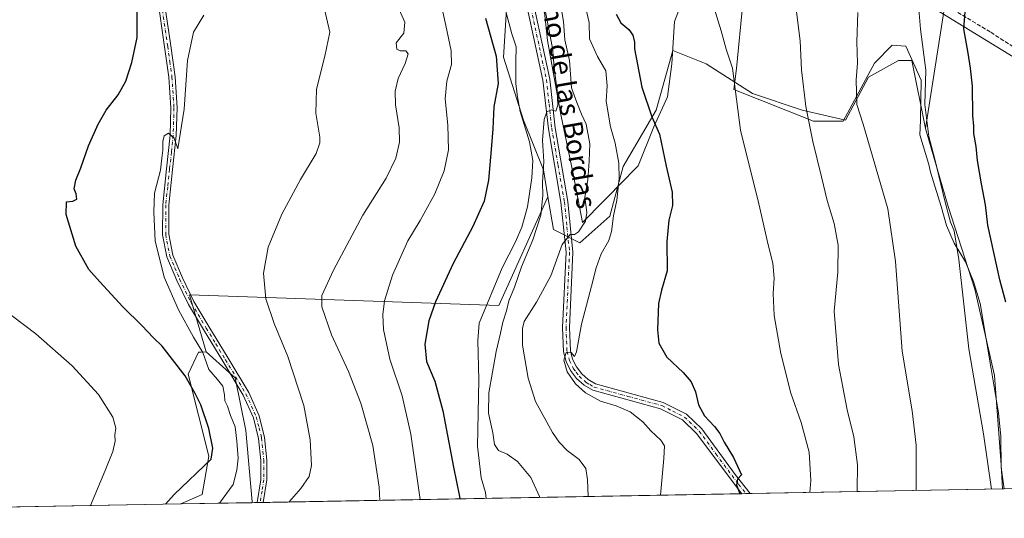
# Model space of a CAD drawing. Units: metres. Extents: x 624504 to 627958, y 4729554 to 4731929.
# Drawn here: x 624800 to 625201, y 4729554 to 4729757 of the extents above; entities that cross this region are included whole.
import ezdxf
from ezdxf.enums import TextEntityAlignment as Align

# ---------------------------------------------------------------- set-up
doc = ezdxf.new("R2010")
doc.units = ezdxf.units.M
doc.header["$MEASUREMENT"] = 0
doc.linetypes.add('DGN Style 3', pattern=[2.307223458686699, 1.648016756204785, -0.6592067024819142])
doc.linetypes.add('DGN Style 4', pattern=[2.6384748266838614, 1.318413404963828, -0.6592067024819142, 0.001648016756204785, -0.6592067024819142])
for name, color, linetype, lineweight in [('Comarca CxS', 21, 'Continuous', 0), ('Comunidad Autónoma CxS', 142, 'Continuous', 0), ('Cultivos herbáceos CxS', 92, 'Continuous', 0), ('Curva de nivel maestra', 30, 'Continuous', 30), ('Curva de nivel normal', 30, 'Continuous', 0), ('Entidad de ámbito territorial CxS', 92, 'Continuous', 0), ('Espacio natural protegido', 121, 'Continuous', 13), ('Espacio natural protegido CxS', 121, 'Continuous', 0), ('Matorral CxS', 135, 'Continuous', 0), ('Municipio CxS', 4, 'Continuous', 0), ('Pista no pavimentada Cxs', 111, 'Continuous', 0), ('Pista no pavimentada eje', 91, 'DGN Style 4', 0), ('Prado CxS', 92, 'Continuous', 0), ('Provincia CxS', 1, 'Continuous', 0), ('Senda', 7, 'DGN Style 3', 0), ('Tendido', 6, 'Continuous', 0), ('Texto cartográfico', 7, 'Continuous', 0)]:
    doc.layers.add(name, color=color, linetype=linetype, lineweight=lineweight)
doc.styles.add('Style-Arial', font='txt')

# ---------------------------------------------------------------- blocks, each defined once
blk = doc.blocks.new('*U13')
at = {"layer": 'Matorral CxS', "color": 135, "linetype": 'Continuous', "lineweight": 0}
for points in [[(625227.6542999997, 4729864.172499999, 737.7036999999983), (625263.0286999998, 4729842.937700001, 751.251099999994), (625291.1277000001, 4729845.3937, 760.5341999999946), (625311.1924999999, 4729833.683700001, 758.725900000005), (625320.7780999999, 4729813.934699999, 755.5240000000049), (625353.3806999996, 4729730.2905, 744.2826999999961), (625374.5708999997, 4729695.8989, 738.215400000001), (625379.4326999999, 4729679.5089, 737.0503000000026), (625391.7089000001, 4729646.158100001, 733.996499999994), (625428.2921000002, 4729589.7315, 723.6343999999954), (625445.0126999998, 4729581.3665, 718.6429999999964), (625455.0459000003, 4729585.549500001, 715.5249999999943), (625458.3897000002, 4729578.021700001, 714.7514999999986), (625461.0197999999, 4729570.295299999, 714.1959999999963), (625200.5597000001, 4729565.533199999, 720.6398000000045), (625200.1130999997, 4729575.3661, 720.733600000007), (625197.4105000002, 4729611.857899999, 721.2682000000059), (625189.3015000002, 4729646.998500001, 720.9627999999939), (625178.4899000004, 4729680.7871, 720.0283999999957), (625169.2594999997, 4729712.465500001, 719.6309000000037), (625179.2934999998, 4729776.8705, 723.6888999999939), (625162.5733000003, 4729818.692100001, 719.7198999999965), (625158.3941000003, 4729856.331900001, 718.9640000000073), (625163.4669000005, 4729899.829500001, 717.6989000000032), (625194.0475000005, 4729876.559699999, 728.494399999996)], [(625531.2193999998, 4729571.5788, 711.0298999999941), (625502.875, 4729571.0606, 711.8415999999997), (625495.1769000003, 4729582.203500001, 713.2810000000028), (625493.5050999997, 4729592.240300001, 714.1854000000022), (625504.3740999997, 4729600.6053, 713.9042999999947), (625511.8019000003, 4729595.569300001, 713.1849999999977), (625519.4539000001, 4729590.381300001, 712.6399999999995), (625529.0377000002, 4729575.7393, 711.5432000000002)]]:
    blk.add_polyline3d(points, close=True, dxfattribs=at)
blk = doc.blocks.new('*U17')
at = {"layer": 'Cultivos herbáceos CxS', "color": 92, "linetype": 'Continuous', "lineweight": 0}
blk.add_polyline3d([(624998.7345000004, 4729763.231899999, 680.1833000000044), (624997.3821, 4729741.606899999, 675.8448000000062), (625005.4917000001, 4729715.9275, 679.902700000006), (625013.6005999995, 4729695.6547, 683.4542999999976), (625015.4249, 4729684.707900001, 685.3279999999941), (624995.4867000004, 4729640.403100001, 681.2314000000042), (624869.3998999996, 4729644.6535, 656.0785000000033), (624876.2593, 4729621.409499999, 655.3583000000071), (624874.1571000004, 4729621.3551, 654.3752999999997), (624873.0872999999, 4729621.327500001, 653.8724999999977), (624868.8740999997, 4729612.3257, 650.186400000006), (624877.3447000004, 4729578.876900001, 649.4899000000005), (624874.5148999998, 4729563.3281, 651.1122000000032), (624865.8509999998, 4729559.413600001, 650.5200999999943), (624727.6075999998, 4729556.8861, 634.379700000005)], dxfattribs=at)

msp = doc.modelspace()

# ---------------------------------------------------------------- linework, layer by layer
at = {"layer": 'Comarca CxS', "color": 21, "linetype": 'Continuous', "lineweight": 0, "flags": 128}
msp.add_lwpolyline([(625201.3103000004, 4729565.547), (624545.690000942, 4729553.559982681), (624513.8801328925, 4731318.622339594), (624510.0242999998, 4731532.5721), (624504.0000009415, 4731866.849982656), (625236.6246308205, 4731880.249269329), (625933.0325737536, 4731892.986173453), (627915.2600009678, 4731929.239982656), (627928.1224125123, 4731234.366372082), (627933.7889722126, 4730928.238490524), (627958.080000967, 4729615.94998268), (627536.3823403061, 4729608.239926958)], close=True, dxfattribs=at)
at = {"layer": 'Comunidad Autónoma CxS', "color": 142, "linetype": 'Continuous', "lineweight": 0, "flags": 128}
msp.add_lwpolyline([(625201.3103000004, 4729565.547), (624545.690000942, 4729553.559982681), (624513.8801328925, 4731318.622339594), (624510.0242999998, 4731532.5721), (624504.0000009415, 4731866.849982656), (625236.6246308205, 4731880.249269329), (625933.0325737536, 4731892.986173453), (627915.2600009678, 4731929.239982656), (627928.1224125123, 4731234.366372082), (627933.7889722126, 4730928.238490524), (627958.080000967, 4729615.94998268), (627536.3823403061, 4729608.239926958)], close=True, dxfattribs=at)
at = {"layer": 'Cultivos herbáceos CxS', "color": 92, "linetype": 'Continuous', "lineweight": 0, "extrusion": (-0.1159272896242838, -0.002119579070350827, 0.9932554409138327), "elevation": -81817.54700150003, "flags": 128}
msp.add_lwpolyline([(-4717346.134598365, 706499.3539184981), (-4717346.134598364, 706360.1485345594)], dxfattribs=at)
at = {"layer": 'Cultivos herbáceos CxS', "color": 92, "linetype": 'Continuous', "lineweight": 0}
for points in [[(625000.0865000002, 4729811.887499999, 678.811400000006), (624999.0965, 4729808.5869, 678.4856), (624996.0323000001, 4729798.3717, 678.7103999999963), (624990.6249000002, 4729783.504899999, 677.3050999999978), (624998.7345000004, 4729763.231899999, 680.1833000000044), (624997.3821, 4729741.606899999, 675.8448000000062), (625005.4917000001, 4729715.9275, 679.902700000006), (625013.6005999995, 4729695.6547, 683.4542999999976), (625015.4249, 4729684.707900001, 685.3279999999941)], [(625015.4249, 4729684.707900001, 685.3279999999941), (624995.4867000004, 4729640.403100001, 681.2314000000042), (624869.3998999996, 4729644.6535, 656.0785000000033), (624876.2593, 4729621.409499999, 655.3583000000071)], [(624876.2593, 4729621.409499999, 655.3583000000071), (624874.1571000004, 4729621.3551, 654.3752999999997), (624873.0872999999, 4729621.327500001, 653.8724999999977), (624868.8740999997, 4729612.3257, 650.186400000006), (624877.3447000004, 4729578.876900001, 649.4899000000005), (624874.5148999998, 4729563.3281, 651.1122000000032), (624865.8513000002, 4729559.413699999, 650.5200999999943)]]:
    msp.add_polyline3d(points, dxfattribs=at)
at = {"layer": 'Curva de nivel maestra', "color": 30, "linetype": 'Continuous', "lineweight": 30, "flags": 128}
for points, elevation in [([(624859.5820000004, 4729559.2992), (624863.1299999999, 4729563.280099999), (624878.2100000001, 4729577.6801), (624878.8600000005, 4729582.1501), (624877.3200000003, 4729590.1501), (624874.0099999999, 4729599.8101), (624871.6500000004, 4729604.4301), (624867.6600000003, 4729611.610099999), (624858.3300000001, 4729623.790100001), (624854.5999999996, 4729627.2601), (624850.1500000004, 4729632.0101), (624842.25, 4729639.7601), (624832.8600000005, 4729650.0601), (624828.4199999999, 4729655.0701), (624823.1200000001, 4729664.520099999), (624819.1900000004, 4729677.470100001), (624819.2800000003, 4729682.6801), (624821.8200000003, 4729682.960100001), (624823.5, 4729683.780099999), (624823.29, 4729685.9001), (624822.4100000003, 4729687.9101), (624823.0599999997, 4729691.470100001), (624825.1900000004, 4729696.470100001), (624828.3099999997, 4729705.420100001), (624832.1699999999, 4729714.280099999), (624835.4400000004, 4729719.960100001), (624840.29, 4729726.2601), (624843.5199999996, 4729731.840100001), (624845.9400000004, 4729739.460100001), (624848.0499999998, 4729749.690099999), (624848.1100000005, 4729756.7501), (624847.9299999997, 4729770.530099999)], 650), ([(624989.9800000006, 4729757.550100001), (624994.2999999998, 4729742.0701), (624995.1200000001, 4729730.9101), (624993.3200000003, 4729721.380100001), (624993.0300000003, 4729712.460100001), (624992.2800000003, 4729703.970100001), (624991.2599999999, 4729691.4901), (624989.4500000002, 4729682.890100001), (624984.7800000003, 4729672.5701), (624976.8799999999, 4729657.530099999), (624969.6799999997, 4729641.9001), (624966.9500000002, 4729634.140100001), (624965.3200000003, 4729624.600099999), (624966.0199999996, 4729617.5601), (624969.3499999996, 4729609.4801), (624972.5899999999, 4729597.460100001), (624976.9199999999, 4729574.4901), (624979.4199999999, 4729562.5001), (624979.4751000004, 4729561.4913)], 675), ([(625043.1799999997, 4729759.1501), (625045.1399999997, 4729755.590100001), (625048.3700000001, 4729752.880100001), (625050.0800000001, 4729750.630100001), (625050.7199999997, 4729747.720100001), (625050.7400000002, 4729745.0601), (625053.6600000003, 4729729.420100001), (625057.7800000003, 4729717.3301), (625060.8399999999, 4729710.210100001), (625063.6299999999, 4729697.1601), (625066.0700000003, 4729686.600099999), (625066.1600000003, 4729681.140100001), (625064.6399999997, 4729675.140100001), (625063.7999999998, 4729666.470100001), (625063.9800000006, 4729654.520099999), (625061.6399999997, 4729646.640100001), (625060.5, 4729641.170100001), (625060, 4729630.420100001), (625060.6699999999, 4729624.9801), (625063.9000000004, 4729619.3201), (625070.5700000003, 4729613.0701), (625073.8200000003, 4729609.290100001), (625075.54, 4729605.1501), (625076.75, 4729599.8101), (625079.2400000002, 4729595.300100001), (625083.2999999998, 4729590.9801), (625085.4299999997, 4729588.110099999), (625087.2199999997, 4729584.5701), (625090.9699999997, 4729578.3201), (625094.2199999997, 4729571.3101), (625092.7199999997, 4729569.4901), (625092.2699999996, 4729567.2401), (625093.5908000004, 4729563.5777)], 700), ([(625202.0099999999, 4729641.690099999), (625199.4600000001, 4729650.800100001), (625194.6200000001, 4729673.1501), (625193.7300000006, 4729681.470100001), (625192.0300000003, 4729690.0101), (625190.3799999999, 4729699.520099999), (625189.8899999997, 4729705.2401), (625188.9500000002, 4729710.550100001), (625188.9699999997, 4729713.4301), (625188.4800000006, 4729717.790100001), (625188.4000000004, 4729729.7501), (625187.5199999996, 4729737.1801), (625186.6200000001, 4729743.210100001), (625184.8300000001, 4729753.170100001), (625185.4400000004, 4729760.0701)], 725)]:
    msp.add_lwpolyline(points, dxfattribs=dict(at, elevation=elevation))
at = {"layer": 'Curva de nivel normal', "color": 30, "linetype": 'Continuous', "lineweight": 0, "flags": 128}
for points, elevation in [([(624970.6200000001, 4729769.440099999), (624973.8399999999, 4729754.4801), (624976.0199999996, 4729744.1601), (624976.1600000003, 4729738.630100001), (624974.25, 4729731.8201), (624973.5099999999, 4729724.6601), (624974.5999999996, 4729713.850099999), (624974.9699999997, 4729703.800100001), (624973.1699999999, 4729695.3201), (624969.3300000001, 4729685.920100001), (624963.3300000001, 4729674.960100001), (624958.3300000001, 4729666.7401), (624952.1699999999, 4729652.7401), (624948.7800000003, 4729642.280099999), (624948.1100000005, 4729636.6601), (624948.4299999997, 4729630.600099999), (624951.0700000003, 4729618.4001), (624956, 4729603.520099999), (624959.54, 4729587.9101), (624963.3328, 4729561.196000001)], 670), ([(625122.0820000004, 4729564.0985), (625122.4800000006, 4729568.970100001), (625121.8899999997, 4729580.5801), (625118.6399999997, 4729592.670100001), (625114.3899999997, 4729604.610099999), (625110.3600000005, 4729620.780099999), (625107.6399999997, 4729636.280099999), (625107.1399999997, 4729645.200099999), (625107.5499999998, 4729651.470100001), (625107.0800000001, 4729657.5601), (625105.2100000001, 4729665.1501), (625101.3099999997, 4729681.770099999), (625093.8300000001, 4729711.870100001), (625090.6600000003, 4729737.200099999), (625088.0499999998, 4729744.840100001), (625085.9600000001, 4729752.4001), (625081.2100000001, 4729767.850099999)], 705), ([(625166.1799999997, 4729766.1801), (625167.1699999999, 4729753.050100001), (625169.3200000003, 4729736.380100001), (625168.9900000002, 4729722.340100001), (625170.6500000004, 4729709.3201), (625173.0599999997, 4729700.0601), (625177.0999999996, 4729682.9801), (625179.4800000006, 4729674.280099999), (625180.9500000002, 4729670.800100001), (625182.7800000003, 4729659.0701), (625186.9400000004, 4729622.690099999), (625192.8499999996, 4729588.040100001), (625196.1245999997, 4729565.452199999)], 720), ([(624909.8557000002, 4729560.2183), (624910.9800000006, 4729561.4101), (624914.8099999997, 4729565.770099999), (624918.2000000002, 4729570.630100001), (624919.0700000003, 4729575.110099999), (624918.6100000005, 4729585.530099999), (624915.9400000004, 4729599.520099999), (624909.4000000004, 4729619.590100001), (624903.8600000005, 4729633.0601), (624900.5199999996, 4729643.0701), (624899.5, 4729653.5101), (624901.4299999997, 4729664.1501), (624907.0499999998, 4729677.530099999), (624914.6799999997, 4729691.690099999), (624921.0700000003, 4729702.3301), (624922.5599999997, 4729706.6601), (624922.5, 4729709.0001), (624920.8799999999, 4729718.8101), (624921.2000000002, 4729728.590100001), (624924.5, 4729742.0001), (624926.5999999996, 4729751.770099999), (624923.8700000001, 4729763.530099999)], 660.0000000000001), ([(624946.9132000003, 4729560.8958), (624946.6900000004, 4729566.3301), (624944.0499999998, 4729583.270099999), (624939.1799999997, 4729600.520099999), (624934.1299999999, 4729613.370100001), (624927.25, 4729628.420100001), (624923.3399999999, 4729639.7501), (624923.3600000005, 4729644.470100001), (624928.0800000001, 4729654.800100001), (624939.9600000001, 4729677.140100001), (624949.4900000002, 4729692.290100001), (624953.4600000001, 4729700.4301), (624954.9199999999, 4729706.960100001), (624954.8499999996, 4729712.800100001), (624953.3600000005, 4729722.1601), (624953.1299999999, 4729727.7601), (624954.4699999997, 4729732.970100001), (624957.2999999998, 4729738.9901), (624958.4199999999, 4729742.920100001), (624957.5, 4729744.2401), (624955.1600000003, 4729744.200099999), (624953.8300000001, 4729744.9001), (624953.6200000001, 4729747.4901), (624956.6600000003, 4729751.420100001), (624957.0999999996, 4729755.840100001), (624954.2100000001, 4729762.3101)], 665), ([(624998.1200000001, 4729760.770099999), (625000.7800000003, 4729751.100099999), (625002.5099999999, 4729745.8301), (625002.29, 4729739.720100001), (625002.3200000003, 4729730.690099999), (625002.9800000006, 4729725.470100001), (625004.0700000003, 4729719.470100001), (625007.9699999997, 4729707.140100001), (625009.2999999998, 4729699.540100001), (625008.9100000003, 4729692.4301), (625007.04, 4729680.600099999), (625004.8399999999, 4729672.300100001), (625002.2000000002, 4729666.290100001), (624996.8200000003, 4729655.7401), (624987.4199999999, 4729633.110099999), (624986.9000000004, 4729626.030099999), (624987.2800000003, 4729610.0101), (624986.75, 4729583.050100001), (624988.1600000003, 4729570.040100001), (624989.9400000004, 4729564.040100001), (624990.2588999998, 4729561.688300001)], 680), ([(625012.1381000001, 4729562.088300001), (625012.0499999998, 4729562.460100001), (625008.4299999997, 4729570.2301), (625003.0800000001, 4729576.7501), (624998.8099999997, 4729579.6801), (624995.2400000002, 4729581.220100001), (624993.6299999999, 4729583.7301), (624992.9699999997, 4729588.4901), (624991.2400000002, 4729596.5101), (624991.3399999999, 4729604.700099999), (624994.3600000005, 4729621.5801), (624996.1600000003, 4729629.040100001), (624997.04, 4729633.540100001), (624998.5300000003, 4729638.130100001), (624999.54, 4729642.190099999), (625001.7400000002, 4729647.860099999), (625004.6900000004, 4729656.140100001), (625009.3300000001, 4729667.140100001), (625012.54, 4729677.2401), (625013.2800000003, 4729685.2501), (625013.1799999997, 4729690.620100001), (625013.7400000002, 4729699.140100001), (625013.2199999997, 4729707.800100001), (625013.9100000003, 4729716.140100001), (625015, 4729719.3201), (625016.7999999998, 4729720.130100001), (625018.5899999999, 4729719.6601), (625019.4000000004, 4729722.050100001), (625019.1799999997, 4729727.9801), (625018.1399999997, 4729736.1801), (625017.2400000002, 4729745.3101), (625014.2100000001, 4729761.460100001)], 685), ([(625031.7956999998, 4729562.447699999), (625031.5999999996, 4729569.3201), (625030.9199999999, 4729573.920100001), (625028.1900000004, 4729577.5001), (625023.2699999996, 4729581.280099999), (625019.9500000002, 4729584.630100001), (625017.2300000006, 4729588.5701), (625010.3200000003, 4729601.220100001), (625007.4199999999, 4729610.6601), (625005.1200000001, 4729624.120100001), (625005.0499999998, 4729631.030099999), (625005.7699999996, 4729633.8101), (625010.8099999997, 4729641.7401), (625016.6299999999, 4729652.4301), (625021.2800000003, 4729665.1801), (625024.5199999996, 4729669.2601), (625026.2699999996, 4729669.2401), (625027.8200000003, 4729670.4001), (625030.6799999997, 4729674.800100001), (625031.2800000003, 4729678.3101), (625030.4800000006, 4729684.4801), (625031.6399999997, 4729691.640100001), (625032.2199999997, 4729699.1801), (625032.5199999996, 4729706.300100001), (625030.9400000004, 4729714.2401), (625029.1200000001, 4729718.360099999), (625027.1399999997, 4729723.190099999), (625025.0199999996, 4729729.110099999), (625024.1600000003, 4729740.210100001), (625022.3200000003, 4729748.6501), (625021.7800000003, 4729756.1801), (625020.8399999999, 4729761.770099999)], 690), ([(625061.3172000004, 4729562.987500001), (625062.6299999999, 4729577.940099999), (625062.9400000004, 4729583.120100001), (625061.4500000002, 4729585.4301), (625057.3700000001, 4729589.2301), (625054.1200000001, 4729592.870100001), (625048.8799999999, 4729596.960100001), (625043.2800000003, 4729599.380100001), (625036.8200000003, 4729601.360099999), (625030.7199999997, 4729604.7401), (625026.6799999997, 4729608.4001), (625023.2000000002, 4729613.300100001), (625021.9199999999, 4729618.0001), (625022.9199999999, 4729621.2301), (625024.7400000002, 4729621.270099999), (625026.2400000002, 4729619.600099999), (625027.0999999996, 4729621.420100001), (625029.0999999996, 4729632.6801), (625033.2400000002, 4729648.290100001), (625035.0599999997, 4729655.6801), (625037.1100000005, 4729661.470100001), (625040.2100000001, 4729666.800100001), (625041.3399999999, 4729670.470100001), (625042.1500000004, 4729676.9301), (625043.4699999997, 4729683.270099999), (625044.4400000004, 4729692.140100001), (625044.3300000001, 4729698.460100001), (625042.8700000001, 4729706.5701), (625040.9400000004, 4729713.280099999), (625039.2000000002, 4729723.700099999), (625039.5999999996, 4729729.9301), (625039.0800000001, 4729736.110099999), (625035.6200000001, 4729741.960100001), (625032.3600000005, 4729749.1601), (625032.25, 4729755.8201), (625030.7199999997, 4729762.100099999)], 695), ([(625116.5999999996, 4729761.2601), (625118.2100000001, 4729748.3201), (625118.7599999999, 4729736.4001), (625120.4900000002, 4729721.5701), (625123.29, 4729707.190099999), (625126.9000000004, 4729692.8301), (625129.1299999999, 4729683.140100001), (625132.0700000003, 4729673.800100001), (625133.7000000002, 4729664.9901), (625133.4800000006, 4729653.9001), (625132.0599999997, 4729638.0001), (625133.8200000003, 4729616.2601), (625137.2999999998, 4729597.860099999), (625140.04, 4729586.7301), (625141.5199999996, 4729575.420100001), (625141.4500000002, 4729565.040100001), (625141.3558, 4729564.4509)], 710), ([(624881.5707, 4729559.700999999), (624887.2599999999, 4729567.420100001), (624888.7400000002, 4729573.1501), (624889.2199999997, 4729578.100099999), (624888.6299999999, 4729585.0801), (624887.9900000002, 4729590.890100001), (624886.0800000001, 4729595.450099999), (624884.8799999999, 4729599.270099999), (624883.8300000001, 4729601.5101), (624883.7000000002, 4729603.860099999), (624882.9400000004, 4729607.4301), (624880.8600000005, 4729610.200099999), (624877.2199999997, 4729614.220100001), (624874.8099999997, 4729621.130100001), (624870.9900000002, 4729627.460100001), (624864.9199999999, 4729638.520099999), (624859.0899999999, 4729651.890100001), (624855.4299999997, 4729666.720100001), (624854.8300000001, 4729678.390100001), (624855.1600000003, 4729686.120100001), (624857.54, 4729695.520099999), (624858.0999999996, 4729700.4101), (624858.5800000001, 4729703.6501), (624858.4900000002, 4729707.170100001), (624859.0700000003, 4729709.540100001), (624860.8799999999, 4729710.5801), (624863.0999999996, 4729708.6501), (624864.6799999997, 4729704.270099999), (624867.1900000004, 4729720.450099999), (624868.5800000001, 4729740.280099999), (624871.0700000003, 4729751.880100001), (624875.2400000002, 4729758.690099999)], 655), ([(625141.6100000005, 4729759.840100001), (625141.2100000001, 4729747.880100001), (625141.5599999997, 4729739.2401), (625141.0300000003, 4729732.4101), (625141.2300000006, 4729722.370100001), (625143.8700000001, 4729714.2501), (625153.9199999999, 4729679.7401), (625156.9600000001, 4729658.2301), (625159.7599999999, 4729621.770099999), (625163.7599999999, 4729597.460100001), (625165.4699999997, 4729583.3301), (625165.5005000001, 4729564.892300001)], 715), ([(624829.057, 4729558.740900001), (624835.0499999998, 4729573.030099999), (624838.1900000004, 4729580.7501), (624839.1500000004, 4729585.0701), (624839.0499999998, 4729587.610099999), (624839.3899999997, 4729590.380100001), (624838.1399999997, 4729594.800100001), (624832.2800000003, 4729603.9901), (624821.6399999997, 4729615.790100001), (624806.7699999996, 4729628.7401), (624792.1500000004, 4729639.8201)], 645)]:
    msp.add_lwpolyline(points, dxfattribs=dict(at, elevation=elevation))
at = {"layer": 'Entidad de ámbito territorial CxS', "color": 92, "linetype": 'Continuous', "lineweight": 0, "flags": 128}
msp.add_lwpolyline([(627536.3823403061, 4729608.239926958), (625201.3103000004, 4729565.547), (624545.690000942, 4729553.559982681), (624513.8801328925, 4731318.622339594)], dxfattribs=at)
at = {"layer": 'Espacio natural protegido', "color": 121, "linetype": 'Continuous', "lineweight": 13, "flags": 128}
for points in [[(625012.6130000004, 4729772.752100003), (625015.2030000008, 4729748.364100002), (625020.7440000006, 4729718.277100002), (625025.7770000006, 4729693.373100001), (625029.4910000007, 4729674.246099998), (625046.8510000012, 4729691.869099999), (625047.2460000007, 4729692.269100001), (625049.4850000016, 4729694.543099999), (625052.1210000018, 4729697.269099999), (625058.630000002, 4729713.258100001), (625064.1579999997, 4729725.381100001), (625065.8859999999, 4729738.8891), (625066.9240000017, 4729756.208100002), (625073.1430000013, 4729772.141100001)], [(625012.6130000004, 4729772.752100003), (625015.2030000008, 4729748.364100002), (625020.7440000006, 4729718.277100002), (625025.7770000006, 4729693.373100001), (625029.4910000007, 4729674.246099998), (625046.8510000012, 4729691.869099999), (625047.2460000007, 4729692.269100001), (625049.4850000016, 4729694.543099999), (625052.1210000018, 4729697.269099999), (625058.630000002, 4729713.258100001), (625064.1579999997, 4729725.381100001), (625065.8859999999, 4729738.8891), (625066.9240000017, 4729756.208100002), (625073.1430000013, 4729772.141100001)], [(625094.8750000015, 4729763.6561), (625092.2970000019, 4729737.063100002), (625091.187000001, 4729728.488100002), (625123.5870000023, 4729715.517100002), (625135.6830000017, 4729715.566099998), (625148.466000001, 4729739.235099998), (625155.7220000012, 4729746.5091), (625161.2500000013, 4729746.162100002), (625167.4690000007, 4729732.307099998), (625167.1690000012, 4729715.739100001), (625166.9850000006, 4729710.0141), (625170.6290000012, 4729697.834100001), (625171.2490000004, 4729694.738099998), (625175.6630000002, 4729680.732100001), (625177.7710000002, 4729672.917099999), (625180.9430000017, 4729665.816100001), (625185.5760000016, 4729658.0971), (625188.8150000017, 4729650.148100001), (625191.4570000012, 4729641.1221), (625195.9710000014, 4729614.579100001), (625198.9140000015, 4729596.611099998), (625199.9370000014, 4729586.959100001), (625200.1290000012, 4729574.233100001), (625201.3103090231, 4729565.546933477)], [(625094.8750000015, 4729763.6561), (625092.2970000019, 4729737.063100002), (625091.187000001, 4729728.488100002), (625123.5870000023, 4729715.517100002), (625135.6830000017, 4729715.566099998), (625148.466000001, 4729739.235099998), (625155.7220000012, 4729746.5091), (625161.2500000013, 4729746.162100002), (625167.4690000007, 4729732.307099998), (625167.1690000012, 4729715.739100001), (625166.9850000006, 4729710.0141), (625170.6290000012, 4729697.834100001), (625171.2490000004, 4729694.738099998), (625175.6630000002, 4729680.732100001), (625177.7710000002, 4729672.917099999), (625180.9430000017, 4729665.816100001), (625185.5760000016, 4729658.0971), (625188.8150000017, 4729650.148100001), (625191.4570000012, 4729641.1221), (625195.9710000014, 4729614.579100001), (625198.9140000015, 4729596.611099998), (625199.9370000014, 4729586.959100001), (625200.1290000012, 4729574.233100001), (625201.3103090231, 4729565.546933477)]]:
    msp.add_lwpolyline(points, dxfattribs=at)
at = {"layer": 'Espacio natural protegido CxS', "color": 121, "linetype": 'Continuous', "lineweight": 0, "flags": 128}
for points in [[(625073.1430000007, 4729772.141100001), (625066.923999999, 4729756.208100001), (625065.8859999994, 4729738.889099999), (625064.1579999991, 4729725.3811), (625058.6299999991, 4729713.2581), (625052.1210000013, 4729697.269099998), (625049.485000001, 4729694.543099998), (625047.2460000003, 4729692.2691), (625046.8510000006, 4729691.8691), (625029.491, 4729674.246099999), (625025.777, 4729693.3731), (625020.7440000002, 4729718.277100001), (625015.2030000002, 4729748.364100001), (625012.6129999997, 4729772.752100001)], [(625073.1430000007, 4729772.141100001), (625066.923999999, 4729756.208100001), (625065.8859999994, 4729738.889099999), (625064.1579999991, 4729725.3811), (625058.6299999991, 4729713.2581), (625052.1210000013, 4729697.269099998), (625049.485000001, 4729694.543099998), (625047.2460000003, 4729692.2691), (625046.8510000006, 4729691.8691), (625029.491, 4729674.246099999), (625025.777, 4729693.3731), (625020.7440000002, 4729718.277100001), (625015.2030000002, 4729748.364100001), (625012.6129999997, 4729772.752100001)], [(627536.3823403061, 4729608.239926958), (625201.3103000004, 4729565.547), (625200.1290000007, 4729574.2331), (625199.9370000008, 4729586.959100001), (625198.9140000008, 4729596.611099998), (625195.9710000008, 4729614.579100001), (625191.4570000005, 4729641.122099999), (625188.815000001, 4729650.1481), (625185.576000001, 4729658.097100001), (625180.942999999, 4729665.816100001), (625177.7709999997, 4729672.917099998), (625175.6629999996, 4729680.732100001), (625171.2489999998, 4729694.738099999), (625170.6290000007, 4729697.834100001), (625166.985, 4729710.014099999), (625167.1690000007, 4729715.7391), (625167.4690000003, 4729732.3071), (625161.2500000007, 4729746.162100002), (625155.7220000006, 4729746.509099999), (625148.4660000004, 4729739.235099998), (625135.6830000011, 4729715.566099999), (625123.5869999994, 4729715.517100001), (625091.1870000004, 4729728.488100001), (625092.2970000012, 4729737.063100001), (625094.8750000009, 4729763.656099999)], [(627536.3823403061, 4729608.239926958), (625201.3103000004, 4729565.547), (625200.1290000007, 4729574.2331), (625199.9370000008, 4729586.959100001), (625198.9140000008, 4729596.611099998), (625195.9710000008, 4729614.579100001), (625191.4570000005, 4729641.122099999), (625188.815000001, 4729650.1481), (625185.576000001, 4729658.097100001), (625180.942999999, 4729665.816100001), (625177.7709999997, 4729672.917099998), (625175.6629999996, 4729680.732100001), (625171.2489999998, 4729694.738099999), (625170.6290000007, 4729697.834100001), (625166.985, 4729710.014099999), (625167.1690000007, 4729715.7391), (625167.4690000003, 4729732.3071), (625161.2500000007, 4729746.162100002), (625155.7220000006, 4729746.509099999), (625148.4660000004, 4729739.235099998), (625135.6830000011, 4729715.566099999), (625123.5869999994, 4729715.517100001), (625091.1870000004, 4729728.488100001), (625092.2970000012, 4729737.063100001), (625094.8750000009, 4729763.656099999)]]:
    msp.add_lwpolyline(points, dxfattribs=at)
at = {"layer": 'Matorral CxS', "color": 135, "linetype": 'Continuous', "lineweight": 0, "extrusion": (-0.08973576568408967, -0.001640688942413957, 0.9959642566361929), "elevation": -63144.86541145775, "flags": 128}
msp.add_lwpolyline([(-4717346.232172367, 708932.4495882791), (-4717346.232172367, 708747.940850958)], dxfattribs=at)
at = {"layer": 'Matorral CxS', "color": 135, "linetype": 'Continuous', "lineweight": 0, "extrusion": (-0.2664949359485478, -0.004872517060723612, 0.9638240024461274), "elevation": -188941.456984698, "flags": 128}
msp.add_lwpolyline([(-4717346.120608238, 685695.2080317376), (-4717346.120608238, 685665.1558228949)], dxfattribs=at)
at = {"layer": 'Matorral CxS', "color": 135, "linetype": 'Continuous', "lineweight": 0}
for points in [[(625163.4669000005, 4729899.829500001, 717.6989000000032), (625158.3941000003, 4729856.331900001, 718.9640000000073), (625162.5733000003, 4729818.692100001, 719.7198999999965), (625179.2934999998, 4729776.8705, 723.6888999999939), (625169.2594999997, 4729712.465500001, 719.6309000000037)], [(625000.0865000002, 4729811.887499999, 678.811400000006), (624999.0965, 4729808.5869, 678.4856), (624996.0323000001, 4729798.3717, 678.7103999999963), (624990.6249000002, 4729783.504899999, 677.3050999999978), (624998.7345000004, 4729763.231899999, 680.1833000000044), (624997.3821, 4729741.606899999, 675.8448000000062), (625005.4917000001, 4729715.9275, 679.902700000006), (625013.6005999995, 4729695.6547, 683.4542999999976), (625015.4249, 4729684.707900001, 685.3279999999941)], [(625179.2934999998, 4729776.8705, 723.6888999999939), (625169.2594999997, 4729712.465500001, 719.6309000000037), (625163.6239, 4729740.255100001, 718.5442000000039), (625161.2600999996, 4729740.254899999, 718.1490000000049), (625158.2181000002, 4729740.254699999, 717.8907000000036), (625146.0537, 4729733.4979, 715.9706000000006), (625136.5925000003, 4729715.927100001, 713.318299999999), (625119.0217000004, 4729719.982100001, 709.4576999999991), (625098.7489, 4729726.739900001, 706.2060999999959), (625079.8271000005, 4729738.904100001, 703.556899999996), (625066.3123000005, 4729744.3101, 702.1217999999935), (625059.5537, 4729719.9823, 700.6065999999992), (625046.0371000003, 4729697.0065, 695.3310999999958), (625040.6309000002, 4729676.7327, 693.8331999999937), (625028.4669000005, 4729665.920700001, 690.5455999999976), (625017.6549000005, 4729671.3267, 688.3099999999977), (625015.4249, 4729684.707900001, 685.3279999999941), (625013.6005999995, 4729695.6547, 683.4542999999976), (625005.4917000001, 4729715.9275, 679.902700000006), (624997.3821, 4729741.606899999, 675.8448000000062), (624998.7345000004, 4729763.231899999, 680.1833000000044)], [(625015.4249, 4729684.707900001, 685.3279999999941), (625017.6549000005, 4729671.3267, 688.3099999999977), (625028.4669000005, 4729665.920700001, 690.5455999999976), (625040.6309000002, 4729676.7327, 693.8331999999937), (625046.0371000003, 4729697.0065, 695.3310999999958), (625059.5537, 4729719.9823, 700.6065999999992), (625066.3123000005, 4729744.3101, 702.1217999999935), (625079.8271000005, 4729738.904100001, 703.556899999996), (625098.7489, 4729726.739900001, 706.2060999999959), (625119.0217000004, 4729719.982100001, 709.4576999999991), (625136.5925000003, 4729715.927100001, 713.318299999999), (625146.0537, 4729733.4979, 715.9706000000006), (625158.2181000002, 4729740.254699999, 717.8907000000036), (625161.2600999996, 4729740.254899999, 718.1490000000049), (625163.6239, 4729740.255100001, 718.5442000000039), (625169.2594999997, 4729712.465500001, 719.6309000000037)], [(625169.2594999997, 4729712.465500001, 719.6309000000037), (625178.4899000004, 4729680.7871, 720.0283999999957), (625189.3015000002, 4729646.998500001, 720.9627999999939), (625197.4105000002, 4729611.857899999, 721.2682000000059), (625200.1130999997, 4729575.3661, 720.733600000007), (625200.5597000001, 4729565.533299999, 720.6398000000045)], [(624876.2593, 4729621.409499999, 655.3583000000071), (624874.1571000004, 4729621.3551, 654.3752999999997), (624873.0872999999, 4729621.327500001, 653.8724999999977), (624868.8740999997, 4729612.3257, 650.186400000006), (624877.3447000004, 4729578.876900001, 649.4899000000005), (624874.5148999998, 4729563.3281, 651.1122000000032), (624865.8513000002, 4729559.413699999, 650.5200999999943)], [(624876.2593, 4729621.409499999, 655.3583000000071), (624885.6076999997, 4729613.017700001, 656.8230999999942), (624887.9528999999, 4729610.912500001, 656.9821999999986), (624892.3095000006, 4729589.4265, 657.1154999999999), (624894.9581000004, 4729560.274900001, 658.5201999999991), (624894.8113000002, 4729559.943200001, 658.5301999999938)]]:
    msp.add_polyline3d(points, dxfattribs=at)
msp.add_polyline3d([(624894.8113000002, 4729559.9431, 658.5301999999938), (624865.8509999998, 4729559.413600001, 650.5200999999943), (624874.5148999998, 4729563.3281, 651.1122000000032), (624877.3447000004, 4729578.876900001, 649.4899000000005), (624868.8740999997, 4729612.3257, 650.186400000006), (624873.0872999999, 4729621.327500001, 653.8724999999977), (624874.1571000004, 4729621.3551, 654.3752999999997), (624876.2593, 4729621.409499999, 655.3583000000071), (624885.6076999997, 4729613.017700001, 656.8230999999942), (624887.9528999999, 4729610.912500001, 656.9821999999986), (624892.3095000006, 4729589.4265, 657.1154999999999), (624894.9581000004, 4729560.274900001, 658.5201999999991)], close=True, dxfattribs=at)
at = {"layer": 'Municipio CxS', "color": 4, "linetype": 'Continuous', "lineweight": 0, "flags": 128}
msp.add_lwpolyline([(627536.3823403061, 4729608.239926958), (625201.3103000004, 4729565.547), (624545.690000942, 4729553.559982681), (624513.8801328925, 4731318.622339594), (624510.0242999998, 4731532.5721), (624504.0000009415, 4731866.849982656), (625236.6246308205, 4731880.249269329), (625933.0325737536, 4731892.986173453), (625934.0539999985, 4731892.372999999), (625938.2170000012, 4731887.995), (626014.1129999994, 4731808.172999999)], dxfattribs=at)
at = {"layer": 'Pista no pavimentada Cxs', "color": 111, "linetype": 'Continuous', "lineweight": 0, "extrusion": (-0.09162448684943406, -0.001694613128540305, 0.9957921880070775), "elevation": -64614.14829523672, "flags": 128}
msp.add_lwpolyline([(-4717195.646007933, 709315.2097234615), (-4717195.646007932, 709312.6573489498)], dxfattribs=at)
at = {"layer": 'Pista no pavimentada Cxs', "color": 111, "linetype": 'Continuous', "lineweight": 0, "extrusion": (-0.1914591637226211, -0.003497768318283226, 0.9814943475351381), "elevation": -135535.7243681237, "flags": 128}
msp.add_lwpolyline([(-4717356.581344154, 698353.1060944443), (-4717356.581344155, 698349.6422260953)], dxfattribs=at)
at = {"layer": 'Pista no pavimentada Cxs', "color": 111, "linetype": 'Continuous', "lineweight": 0}
for points in [[(625007.0500999996, 4729774.9801, 683.5240999999951), (625016.1700999998, 4729732.710100001, 685.1129999999976), (625018.3601000002, 4729712.800100001, 685.7911000000023), (625023.5100999996, 4729682.8201, 688.6753999999928), (625025.6300999997, 4729662.120100001, 691.1039000000019), (625024.2001, 4729631.4001, 694.652700000006), (625024.5800999999, 4729621.850099999, 695.3515999999945), (625025.4901000002, 4729618.470100001, 695.4496999999974), (625027.0401, 4729615.300100001, 695.5688999999984), (625029.1801000005, 4729612.4801, 695.7425999999978), (625031.8101000005, 4729610.120100001, 695.8433999999979), (625034.7500999998, 4729608.360099999, 696.0546000000032), (625062.3101000005, 4729600.840100001, 697.299199999994), (625071.8201000001, 4729596.020099999, 698.0072999999975), (625078.1001000004, 4729590.0701, 698.5510000000068), (625091.7600999996, 4729571.370100001, 699.9771000000037), (625097.7977, 4729563.6544, 700.8650999999954), (625094.3985000001, 4729563.5922, 700.2017999999953), (625076.0000999998, 4729588.220100001, 697.896900000007), (625070.2001, 4729593.720100001, 697.4863999999943), (625061.3000999996, 4729598.220100001, 696.926099999997), (625033.6501000002, 4729605.770099999, 695.573900000003), (625030.1501000002, 4729607.860099999, 695.4943000000058), (625027.1201, 4729610.5801, 695.2978000000003), (625024.6601, 4729613.8301, 695.0901000000014), (625022.8701, 4729617.4901, 695.1312000000034), (625021.8101000005, 4729621.4301, 694.9089999999997), (625021.4101, 4729631.4101, 694.3649000000005), (625022.8400999998, 4729662.050100001, 690.9208999999975), (625020.7401000002, 4729682.440099999, 688.3415999999997), (625015.6001000004, 4729712.4101, 685.5556999999973), (625013.4101, 4729732.2601, 684.5368000000017), (625004.2600999996, 4729774.710100001, 683.2692999999999)], [(625094.3985000001, 4729563.592300001, 700.2017999999953), (625076.0000999998, 4729588.220100001, 697.896900000007), (625070.2001, 4729593.720100001, 697.4863999999943), (625061.3000999996, 4729598.220100001, 696.926099999997), (625033.6501000002, 4729605.770099999, 695.573900000003), (625030.1501000002, 4729607.860099999, 695.4943000000058), (625027.1201, 4729610.5801, 695.2978000000003), (625024.6601, 4729613.8301, 695.0901000000014), (625022.8701, 4729617.4901, 695.1312000000034), (625021.8101000005, 4729621.4301, 694.9089999999997), (625021.4101, 4729631.4101, 694.3649000000005), (625022.8400999998, 4729662.050100001, 690.9208999999975), (625020.7401000002, 4729682.440099999, 688.3415999999997), (625015.6001000004, 4729712.4101, 685.5556999999973), (625013.4101, 4729732.2601, 684.5368000000017), (625004.2600999996, 4729774.710100001, 683.2692999999999)], [(625007.0500999996, 4729774.9801, 683.5240999999951), (625016.1700999998, 4729732.710100001, 685.1129999999976), (625018.3601000002, 4729712.800100001, 685.7911000000023), (625023.5100999996, 4729682.8201, 688.6753999999928), (625025.6300999997, 4729662.120100001, 691.1039000000019), (625024.2001, 4729631.4001, 694.652700000006), (625024.5800999999, 4729621.850099999, 695.3515999999945), (625025.4901000002, 4729618.470100001, 695.4496999999974), (625027.0401, 4729615.300100001, 695.5688999999984), (625029.1801000005, 4729612.4801, 695.7425999999978), (625031.8101000005, 4729610.120100001, 695.8433999999979), (625034.7500999998, 4729608.360099999, 696.0546000000032), (625062.3101000005, 4729600.840100001, 697.299199999994), (625071.8201000001, 4729596.020099999, 698.0072999999975), (625078.1001000004, 4729590.0701, 698.5510000000068), (625091.7600999996, 4729571.370100001, 699.9771000000037), (625097.7977, 4729563.6544, 700.8650999999954)], [(624858.7801000001, 4729766.470100001, 654.0151999999945), (624861.7600999996, 4729746.200099999, 655.7048000000068), (624863.5100999996, 4729733.6501, 654.7544000000053), (624864.3300999999, 4729720.950099999, 655.1070999999939), (624864.0100999996, 4729709.690099999, 655.3319000000047), (624862.5401, 4729695.800100001, 655.4695999999967), (624860.9901000002, 4729681.3101, 655.616200000004), (624860.9700999996, 4729669.4101, 655.7796999999991), (624862.5701000001, 4729660.880100001, 655.9355000000069), (624866.5201000003, 4729651.630100001, 656.1128000000026), (624871.2301000003, 4729641.9901, 656.2955999999976), (624877.2801000001, 4729631.8101, 656.6671999999963), (624885.1201, 4729618.9001, 662.5151999999945), (624893.5100999996, 4729604.880100001, 657.8555999999953), (624897.8101000005, 4729595.3101, 658.3313999999956), (624900.0201000003, 4729586.550100001, 658.7314999999944), (624900.9501, 4729577.300100001, 659.078800000003), (624900.9401000004, 4729569.290100001, 659.4567999999999), (624899.4513999998, 4729560.027899999, 659.4928000000073), (624896.9101, 4729559.9801, 659.2589000000007), (624898.4401000004, 4729569.290100001, 659.1793000000034), (624898.4501, 4729577.1801, 658.8628000000026), (624897.5500999996, 4729586.110099999, 658.448000000004), (624895.4401000004, 4729594.4901, 658.2510000000038), (624891.2901, 4729603.720100001, 657.6062999999995), (624882.9700999996, 4729617.610099999, 667.0025000000023), (624875.1401000004, 4729630.530099999, 656.5602999999974), (624869.0301000001, 4729640.8101, 656.1784000000043), (624864.2500999998, 4729650.590100001, 656.0013000000035), (624860.1601, 4729660.1501, 655.6493000000046), (624858.4700999996, 4729669.1801, 655.732600000003), (624858.4901000002, 4729681.440099999, 655.6156000000046), (624860.0601000005, 4729696.0701, 655.3381999999983), (624861.5100999996, 4729709.850099999, 655.0100999999995), (624861.8300999999, 4729720.9001, 654.8565999999992), (624861.0201000003, 4729733.4001, 654.7621000000072), (624859.2801000001, 4729745.840100001, 658.4792000000016), (624856.3101000005, 4729766.0601, 653.7960000000021)], [(624896.9101, 4729559.981000001, 659.2589000000007), (624898.4401000004, 4729569.290100001, 659.1793000000034), (624898.4501, 4729577.1801, 658.8628000000026), (624897.5500999996, 4729586.110099999, 658.448000000004), (624895.4401000004, 4729594.4901, 658.2510000000038), (624891.2901, 4729603.720100001, 657.6062999999995), (624882.9700999996, 4729617.610099999, 667.0025000000023), (624875.1401000004, 4729630.530099999, 656.5602999999974), (624869.0301000001, 4729640.8101, 656.1784000000043), (624864.2500999998, 4729650.590100001, 656.0013000000035), (624860.1601, 4729660.1501, 655.6493000000046), (624858.4700999996, 4729669.1801, 655.732600000003), (624858.4901000002, 4729681.440099999, 655.6156000000046), (624860.0601000005, 4729696.0701, 655.3381999999983), (624861.5100999996, 4729709.850099999, 655.0100999999995), (624861.8300999999, 4729720.9001, 654.8565999999992), (624861.0201000003, 4729733.4001, 654.7621000000072), (624859.2801000001, 4729745.840100001, 658.4792000000016), (624856.3101000005, 4729766.0601, 653.7960000000021)], [(624858.7801000001, 4729766.470100001, 654.0151999999945), (624861.7600999996, 4729746.200099999, 655.7048000000068), (624863.5100999996, 4729733.6501, 654.7544000000053), (624864.3300999999, 4729720.950099999, 655.1070999999939), (624864.0100999996, 4729709.690099999, 655.3319000000047), (624862.5401, 4729695.800100001, 655.4695999999967), (624860.9901000002, 4729681.3101, 655.616200000004), (624860.9700999996, 4729669.4101, 655.7796999999991), (624862.5701000001, 4729660.880100001, 655.9355000000069), (624866.5201000003, 4729651.630100001, 656.1128000000026), (624871.2301000003, 4729641.9901, 656.2955999999976), (624877.2801000001, 4729631.8101, 656.6671999999963), (624885.1201, 4729618.9001, 662.5151999999945), (624893.5100999996, 4729604.880100001, 657.8555999999953), (624897.8101000005, 4729595.3101, 658.3313999999956), (624900.0201000003, 4729586.550100001, 658.7314999999944), (624900.9501, 4729577.300100001, 659.078800000003), (624900.9401000004, 4729569.290100001, 659.4567999999999), (624899.4512999998, 4729560.028000001, 659.4928000000073)]]:
    msp.add_polyline3d(points, dxfattribs=at)
at = {"layer": 'Pista no pavimentada eje', "color": 91, "linetype": 'DGN Style 4', "lineweight": 0}
for points in [[(625005.6551000001, 4729774.845100001, 683.3962000000029), (625010.2301000003, 4729753.620100001, 683.968200000003), (625014.7901, 4729732.485099999, 684.8209999999963), (625015.8850999996, 4729722.530099999, 685.0926999999938), (625016.9801000003, 4729712.6051, 685.6279000000068), (625019.5500999996, 4729697.620100001, 686.9496999999974), (625022.1250999998, 4729682.630100001, 688.467499999999), (625023.1750999996, 4729672.4351, 689.7304000000004), (625024.2351000002, 4729662.085100001, 691.0123000000021), (625022.8051000005, 4729631.405099999, 694.4524999999994), (625023.1951000001, 4729621.640100001, 695.1054000000004), (625024.1801000005, 4729617.9801, 695.2813000000025), (625025.8501000004, 4729614.565099999, 695.3476999999984), (625026.9200999998, 4729613.155099999, 695.5066999999982), (625028.1501000002, 4729611.530099999, 695.5666999999958), (625030.9801000003, 4729608.9901, 695.6852999999974), (625032.4501, 4729608.110099999, 695.8595000000059), (625034.2001, 4729607.065099999, 695.8723999999929), (625048.0251000002, 4729603.290100001, 696.6573999999965), (625061.8051000005, 4729599.530099999, 697.1235000000015), (625066.2550999997, 4729597.280099999, 697.4689000000071), (625071.0100999996, 4729594.870100001, 697.758799999996), (625077.0500999996, 4729589.145099999, 698.2301000000007), (625083.8800999997, 4729579.795100001, 699.022100000002), (625093.0800999999, 4729567.4801, 700.1055000000051), (625096.0976, 4729563.623299999, 700.5348999999987)], [(624857.5450999998, 4729766.265100001, 653.9569000000047), (624860.5201000003, 4729746.020099999, 657.0742000000029), (624861.3901000004, 4729739.800100001, 656.243100000007), (624862.2651000004, 4729733.5251, 654.7111000000004), (624863.0800999999, 4729720.925100001, 655.054999999993), (624862.9200999998, 4729715.295100001, 655.1845999999932), (624862.7600999996, 4729709.770099999, 655.2548999999999), (624862.0251000002, 4729702.825099999, 655.3188999999984), (624861.3000999996, 4729695.9351, 655.4064999999973), (624860.5251000002, 4729688.690099999, 655.5522000000057), (624859.7401000002, 4729681.3751, 655.6156000000046), (624859.7200999996, 4729669.295100001, 655.7565000000031), (624861.3651000002, 4729660.515100001, 655.8058000000019), (624863.4101, 4729655.735099999, 656.0440999999992), (624865.3850999996, 4729651.110099999, 656.0632000000041), (624870.1300999997, 4729641.4001, 656.2416999999987), (624876.2100999998, 4729631.170100001, 656.626900000003), (624880.1250999998, 4729624.710100001, 659.7361999999994), (624884.0450999998, 4729618.255100001, 664.6420999999973), (624888.2050999999, 4729611.3101, 659.1775000000052), (624892.4001000002, 4729604.300100001, 657.6803000000073), (624896.6250999998, 4729594.9001, 658.2599999999948), (624897.7301000003, 4729590.520099999, 658.313599999994), (624898.7851, 4729586.3301, 658.5840000000027), (624899.7001, 4729577.2401, 658.9713000000047), (624899.6901000004, 4729569.290100001, 659.3181000000042), (624898.9451000001, 4729564.655099999, 659.2783000000054), (624898.1809, 4729560.004699999, 659.3481000000029)]]:
    msp.add_polyline3d(points, dxfattribs=at)
at = {"layer": 'Prado CxS', "color": 92, "linetype": 'Continuous', "lineweight": 0, "extrusion": (-0.1915735220766618, -0.00350254649953408, 0.9814720158044046), "elevation": -135630.108710471, "flags": 128}
msp.add_lwpolyline([(-4717346.599078825, 698506.9288487842), (-4717346.599078825, 698402.2095373838)], dxfattribs=at)
at = {"layer": 'Prado CxS', "color": 92, "linetype": 'Continuous', "lineweight": 0, "extrusion": (-0.1877774559690728, -0.003426497958417549, 0.9822056231469682), "elevation": -132900.1733192036, "flags": 128}
msp.add_lwpolyline([(-4717371.756640329, 698552.3986700067), (-4717371.756640329, 698550.2613890101)], dxfattribs=at)
at = {"layer": 'Prado CxS', "color": 92, "linetype": 'Continuous', "lineweight": 0, "extrusion": (-0.1338608726431554, -0.002454519737144579, 0.9909970949039524), "elevation": -94605.04471901245, "flags": 128}
msp.add_lwpolyline([(-4717308.689140799, 705184.1076716059), (-4717308.689140799, 705182.8252121443)], dxfattribs=at)
at = {"layer": 'Prado CxS', "color": 92, "linetype": 'Continuous', "lineweight": 0, "extrusion": (-0.08451637717372705, -0.001549965932861757, 0.9964208847645835), "elevation": -59488.04293504193, "flags": 128}
msp.add_lwpolyline([(-4717306.634791264, 709025.4602986813), (-4717306.634791264, 709024.1850206805)], dxfattribs=at)
at = {"layer": 'Prado CxS', "color": 92, "linetype": 'Continuous', "lineweight": 0, "extrusion": (-0.2041910836375984, -0.003733309733366976, 0.9789239315500148), "elevation": -144610.49109083, "flags": 128}
msp.add_lwpolyline([(-4717346.334963076, 696596.4630732513), (-4717346.334963076, 696397.2854101292)], dxfattribs=at)
at = {"layer": 'Prado CxS', "color": 92, "linetype": 'Continuous', "lineweight": 0, "extrusion": (-0.1995875619192214, -0.003641465639203058, 0.979873228971554), "elevation": -141297.8085653104, "flags": 128}
msp.add_lwpolyline([(-4717373.684187389, 697092.634759919), (-4717373.684187389, 697090.9004715205)], dxfattribs=at)
at = {"layer": 'Prado CxS', "color": 92, "linetype": 'Continuous', "lineweight": 0, "extrusion": (-0.1963178906775742, -0.003591251426299172, 0.9805337264536602), "elevation": -139015.9960139408, "flags": 128}
msp.add_lwpolyline([(-4717339.485769452, 697784.2341073061), (-4717339.485769452, 697782.4999655961)], dxfattribs=at)
at = {"layer": 'Prado CxS', "color": 92, "linetype": 'Continuous', "lineweight": 0}
msp.add_polyline3d([(625169.2594999997, 4729712.465500001, 719.6309000000037), (625178.4899000004, 4729680.7871, 720.0283999999957), (625189.3015000002, 4729646.998500001, 720.9627999999939), (625197.4105000002, 4729611.857899999, 721.2682000000059), (625200.1130999997, 4729575.3661, 720.733600000007), (625200.5597000001, 4729565.533199999, 720.6398000000045), (624894.8113000002, 4729559.9431, 658.5301999999938), (624894.9581000004, 4729560.274900001, 658.5201999999991), (624892.3095000006, 4729589.4265, 657.1154999999999), (624887.9528999999, 4729610.912500001, 656.9821999999986), (624885.6076999997, 4729613.017700001, 656.8230999999942), (624876.2593, 4729621.409499999, 655.3583000000071), (624869.3998999996, 4729644.6535, 656.0785000000033), (624995.4867000004, 4729640.403100001, 681.2314000000042), (625015.4249, 4729684.707900001, 685.3279999999941), (625017.6549000005, 4729671.3267, 688.3099999999977), (625028.4669000005, 4729665.920700001, 690.5455999999976), (625040.6309000002, 4729676.7327, 693.8331999999937), (625046.0371000003, 4729697.0065, 695.3310999999958), (625059.5537, 4729719.9823, 700.6065999999992), (625066.3123000005, 4729744.3101, 702.1217999999935), (625079.8271000005, 4729738.904100001, 703.556899999996), (625098.7489, 4729726.739900001, 706.2060999999959), (625119.0217000004, 4729719.982100001, 709.4576999999991), (625136.5925000003, 4729715.927100001, 713.318299999999), (625146.0537, 4729733.4979, 715.9706000000006), (625158.2181000002, 4729740.254699999, 717.8907000000036), (625161.2600999996, 4729740.254899999, 718.1490000000049), (625163.6239, 4729740.255100001, 718.5442000000039)], close=True, dxfattribs=at)
for points in [[(625015.4249, 4729684.707900001, 685.3279999999941), (625017.6549000005, 4729671.3267, 688.3099999999977), (625028.4669000005, 4729665.920700001, 690.5455999999976), (625040.6309000002, 4729676.7327, 693.8331999999937), (625046.0371000003, 4729697.0065, 695.3310999999958), (625059.5537, 4729719.9823, 700.6065999999992), (625066.3123000005, 4729744.3101, 702.1217999999935), (625079.8271000005, 4729738.904100001, 703.556899999996), (625098.7489, 4729726.739900001, 706.2060999999959), (625119.0217000004, 4729719.982100001, 709.4576999999991), (625136.5925000003, 4729715.927100001, 713.318299999999), (625146.0537, 4729733.4979, 715.9706000000006), (625158.2181000002, 4729740.254699999, 717.8907000000036), (625161.2600999996, 4729740.254899999, 718.1490000000049), (625163.6239, 4729740.255100001, 718.5442000000039), (625169.2594999997, 4729712.465500001, 719.6309000000037)], [(625169.2594999997, 4729712.465500001, 719.6309000000037), (625178.4899000004, 4729680.7871, 720.0283999999957), (625189.3015000002, 4729646.998500001, 720.9627999999939), (625197.4105000002, 4729611.857899999, 721.2682000000059), (625200.1130999997, 4729575.3661, 720.733600000007), (625200.5597000001, 4729565.533299999, 720.6398000000045)], [(625015.4249, 4729684.707900001, 685.3279999999941), (624995.4867000004, 4729640.403100001, 681.2314000000042), (624869.3998999996, 4729644.6535, 656.0785000000033), (624876.2593, 4729621.409499999, 655.3583000000071)], [(624876.2593, 4729621.409499999, 655.3583000000071), (624885.6076999997, 4729613.017700001, 656.8230999999942), (624887.9528999999, 4729610.912500001, 656.9821999999986), (624892.3095000006, 4729589.4265, 657.1154999999999), (624894.9581000004, 4729560.274900001, 658.5201999999991), (624894.8113000002, 4729559.943200001, 658.5301999999938)]]:
    msp.add_polyline3d(points, dxfattribs=at)
at = {"layer": 'Provincia CxS', "color": 1, "linetype": 'Continuous', "lineweight": 0, "flags": 128}
msp.add_lwpolyline([(625201.3103000004, 4729565.547), (624545.690000942, 4729553.559982681), (624513.8801328925, 4731318.622339594), (624510.0242999998, 4731532.5721), (624504.0000009415, 4731866.849982656), (625236.6246308205, 4731880.249269329), (625933.0325737536, 4731892.986173453), (627915.2600009678, 4731929.239982656), (627928.1224125123, 4731234.366372082), (627933.7889722126, 4730928.238490524), (627958.080000967, 4729615.94998268), (627536.3823403061, 4729608.239926958)], close=True, dxfattribs=at)
at = {"layer": 'Senda', "color": 7, "linetype": 'DGN Style 3', "lineweight": 0}
msp.add_polyline3d([(625093.6601, 4729815.780099999, 710.0687000000034), (625133.4001000002, 4729791.470100001, 714.6147999999957), (625164.5601000005, 4729770.5801, 720.7718000000023), (625195.8400999998, 4729751.7601, 728.7388999999966), (625216.1700999998, 4729738.520099999, 735.7467999999935), (625239.1801000005, 4729724.550100001, 741.6015000000043), (625260.2401000002, 4729711.520099999, 750.5773999999948), (625278.5100999996, 4729700.5601, 758.4024999999965), (625292.1300999997, 4729691.970100001, 761.1352000000044), (625302.2171, 4729685.8125, 760.5268000000069)], dxfattribs=at)
at = {"layer": 'Tendido', "color": 6, "linetype": 'Continuous', "lineweight": 0}
msp.add_polyline3d([(625479.5055000001, 4729570.633300001, 717.1217000000034), (625403.7032000005, 4729617.725500001, 740.9416999999958), (625295.3200000003, 4729686.369999999, 765.7249000000012), (625072.2999999998, 4729823.220000001, 715.7011000000057), (624754.1443999996, 4730022.1931, 648.4704000000056), (624576.3332000002, 4730131.729800001, 637.7321999999986), (624534.8011999996, 4730157.7578, 628.2569999999978)], dxfattribs=at)

# ---------------------------------------------------------------- block references
at = {"layer": 'Cultivos herbáceos CxS', "color": 92, "linetype": 'Continuous', "lineweight": 0}
msp.add_blockref('*U17', (0, 0), dxfattribs=at)
at = {"layer": 'Matorral CxS', "color": 135, "linetype": 'Continuous', "lineweight": 0}
msp.add_blockref('*U13', (0, 0), dxfattribs=at)

# ---------------------------------------------------------------- texts
at = {"layer": 'Texto cartográfico', "color": 7, "linetype": 'Continuous', "lineweight": 0, "style": 'Style-Arial'}
msp.add_text('Camino de las Bordas', height=8, rotation=279.8928048765715, dxfattribs=at).set_placement((625021.9678192406, 4729734.217214528), align=Align.MIDDLE_CENTER)

doc.saveas('drawing.dxf')
